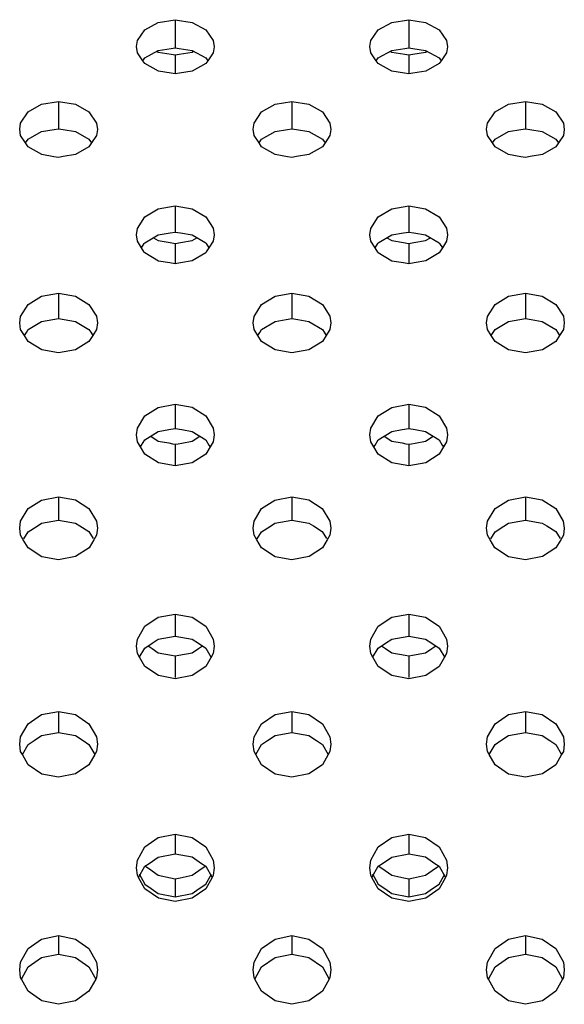
# Model space of a CAD drawing. Extents: x 0 to 297, y 0 to 210.
# Drawn here: x 195 to 197, y 110 to 112 of the extents above; entities that cross this region are included whole.
import ezdxf

# ---------------------------------------------------------------- set-up
doc = ezdxf.new("R2010")
doc.units = 0
doc.header["$LTSCALE"] = 16.335
doc.layers.get('0').update_dxf_attribs({"linetype": 'CONTINUOUS'})

msp = doc.modelspace()

# ---------------------------------------------------------------- linework, layer by layer
at = {"color": 9, "linetype": 'CONTINUOUS'}
for p, q in [((195.8694, 112.3241), (195.8694, 112.2517)), ((196.4694, 112.3241), (196.4694, 112.2517)), ((195.8694, 112.2338), (195.8694, 112.1846)), ((196.4694, 112.2338), (196.4694, 112.1846)), ((195.5694, 112.1137), (195.5694, 112.0435)), ((196.1694, 112.1137), (196.1694, 112.0435)), ((196.7694, 112.1137), (196.7694, 112.0435)), ((195.8694, 111.8453), (195.8694, 111.7779)), ((196.4694, 111.8453), (196.4694, 111.7779)), ((195.8694, 111.7487), (195.8694, 111.6961)), ((196.4694, 111.7487), (196.4694, 111.6961)), ((195.5694, 111.6205), (195.5694, 111.5554)), ((196.1694, 111.6205), (196.1694, 111.5554)), ((196.7694, 111.6205), (196.7694, 111.5554)), ((195.8694, 111.3349), (195.8694, 111.2728)), ((196.4694, 111.3349), (196.4694, 111.2728)), ((195.8694, 111.2324), (195.8694, 111.1768)), ((196.4694, 111.2324), (196.4694, 111.1768)), ((195.5694, 111.0968), (195.5694, 111.0372)), ((196.1694, 111.0968), (196.1694, 111.0372)), ((196.7694, 111.0968), (196.7694, 111.0372)), ((195.8694, 110.7955), (195.8694, 110.739)), ((196.4694, 110.7955), (196.4694, 110.739)), ((195.8694, 110.6877), (195.8694, 110.6323)), ((196.4694, 110.6877), (196.4694, 110.6323)), ((195.5694, 110.5452), (195.5694, 110.4913)), ((196.1694, 110.5452), (196.1694, 110.4913)), ((196.7694, 110.5452), (196.7694, 110.4913)), ((195.8694, 110.2296), (195.8694, 110.1791)), ((196.4694, 110.2296), (196.4694, 110.1791)), ((195.8694, 110.1149), (195.8694, 110.0685)), ((196.4694, 110.1149), (196.4694, 110.0685)), ((195.5694, 109.9684), (195.5694, 109.9206)), ((196.1694, 109.9684), (196.1694, 109.9206)), ((196.7694, 109.9684), (196.7694, 109.9206))]:
    msp.add_line(p, q, dxfattribs=at)
at = {"color": 7, "linetype": 'CONTINUOUS'}
for p, q in [((195.7912, 112.2259), (195.8258, 112.2449)), ((195.8258, 112.2449), (195.8591, 112.2501)), ((195.8591, 112.2501), (195.8694, 112.2517)), ((195.8694, 112.2517), (195.8796, 112.2501)), ((195.8796, 112.2501), (195.9126, 112.245)), ((195.9126, 112.245), (195.9476, 112.2259)), ((196.3912, 112.2259), (196.4258, 112.2449)), ((196.4258, 112.2449), (196.4591, 112.2501)), ((196.4591, 112.2501), (196.4694, 112.2517)), ((196.4694, 112.2517), (196.4796, 112.2501)), ((196.4796, 112.2501), (196.5126, 112.245)), ((196.5126, 112.245), (196.5476, 112.2259)), ((195.7861, 112.2186), (195.7912, 112.2259)), ((195.9476, 112.2259), (195.9528, 112.2186)), ((196.3861, 112.2186), (196.3912, 112.2259)), ((196.5476, 112.2259), (196.5528, 112.2186)), ((195.4912, 112.0169), (195.5258, 112.0365)), ((195.5258, 112.0365), (195.5578, 112.0417)), ((195.5578, 112.0417), (195.5694, 112.0435)), ((195.5694, 112.0435), (195.5809, 112.0417)), ((195.5809, 112.0417), (195.6126, 112.0366)), ((195.6126, 112.0366), (195.6476, 112.0169)), ((196.0912, 112.0169), (196.1258, 112.0365)), ((196.1258, 112.0365), (196.1578, 112.0417)), ((196.1578, 112.0417), (196.1694, 112.0435)), ((196.1694, 112.0435), (196.1809, 112.0417)), ((196.1809, 112.0417), (196.2126, 112.0366)), ((196.2126, 112.0366), (196.2476, 112.0169)), ((196.6912, 112.0169), (196.7258, 112.0365)), ((196.7258, 112.0365), (196.7578, 112.0417)), ((196.7578, 112.0417), (196.7694, 112.0435)), ((196.7694, 112.0435), (196.7809, 112.0417)), ((196.7809, 112.0417), (196.8126, 112.0366)), ((196.8126, 112.0366), (196.8476, 112.0169)), ((195.4846, 112.0071), (195.4912, 112.0169)), ((195.6476, 112.0169), (195.6543, 112.0072)), ((196.0846, 112.0071), (196.0912, 112.0169)), ((196.2476, 112.0169), (196.2543, 112.0072)), ((196.6846, 112.0071), (196.6912, 112.0169)), ((196.8476, 112.0169), (196.8543, 112.0072)), ((195.8258, 111.7705), (195.856, 111.7756)), ((195.856, 111.7756), (195.8694, 111.7779)), ((195.8694, 111.7779), (195.8827, 111.7757)), ((195.8827, 111.7757), (195.9126, 111.7707)), ((196.4258, 111.7705), (196.456, 111.7756)), ((196.456, 111.7756), (196.4694, 111.7779)), ((196.4694, 111.7779), (196.4827, 111.7757)), ((196.4827, 111.7757), (196.5126, 111.7707)), ((195.7828, 111.7374), (195.7898, 111.7481)), ((195.9489, 111.7483), (195.956, 111.7375)), ((196.3828, 111.7374), (196.3898, 111.7481)), ((196.5489, 111.7483), (196.556, 111.7375)), ((195.5258, 111.5479), (195.5546, 111.5529)), ((195.5546, 111.5529), (195.5694, 111.5554)), ((195.5694, 111.5554), (195.5841, 111.5529)), ((195.5841, 111.5529), (195.6126, 111.548)), ((196.1258, 111.5479), (196.1546, 111.5529)), ((196.1546, 111.5529), (196.1694, 111.5554)), ((196.1694, 111.5554), (196.1841, 111.5529)), ((196.1841, 111.5529), (196.2126, 111.548)), ((196.7258, 111.5479), (196.7546, 111.5529)), ((196.7546, 111.5529), (196.7694, 111.5554)), ((196.7694, 111.5554), (196.7841, 111.5529)), ((196.7841, 111.5529), (196.8126, 111.548)), ((195.4815, 111.5118), (195.4867, 111.5199)), ((195.6521, 111.5201), (195.6573, 111.5119)), ((196.0815, 111.5118), (196.0867, 111.5199)), ((196.2521, 111.5201), (196.2573, 111.5119)), ((196.6815, 111.5118), (196.6867, 111.5199)), ((196.8521, 111.5201), (196.8573, 111.5119)), ((195.8258, 111.265), (195.8528, 111.2698)), ((195.8528, 111.2698), (195.8694, 111.2728)), ((195.8694, 111.2728), (195.8859, 111.2699)), ((195.8859, 111.2699), (195.9126, 111.2652)), ((196.4258, 111.265), (196.4528, 111.2698)), ((196.4528, 111.2698), (196.4694, 111.2728)), ((196.4694, 111.2728), (196.4859, 111.2699)), ((196.4859, 111.2699), (196.5126, 111.2652)), ((195.78, 111.2253), (195.7829, 111.2301)), ((195.9558, 111.2302), (195.9589, 111.2253)), ((196.38, 111.2253), (196.3829, 111.2301)), ((196.5558, 111.2302), (196.5589, 111.2253)), ((195.5141, 111.0218), (195.5257, 111.0292)), ((195.5257, 111.0292), (195.5694, 111.0372)), ((195.5694, 111.0372), (195.6126, 111.0294)), ((195.6126, 111.0294), (195.6243, 111.022)), ((196.1141, 111.0218), (196.1257, 111.0292)), ((196.1257, 111.0292), (196.1694, 111.0372)), ((196.1694, 111.0372), (196.2126, 111.0294)), ((196.2126, 111.0294), (196.2243, 111.022)), ((196.7141, 111.0218), (196.7257, 111.0292)), ((196.7257, 111.0292), (196.7694, 111.0372)), ((196.7694, 111.0372), (196.8126, 111.0294)), ((196.8126, 111.0294), (196.8243, 111.022)), ((195.8258, 110.7308), (195.8694, 110.739)), ((195.8694, 110.739), (195.9126, 110.731)), ((196.4258, 110.7308), (196.4694, 110.739)), ((196.4694, 110.739), (196.5126, 110.731)), ((195.8097, 110.7203), (195.8258, 110.7308)), ((195.9126, 110.731), (195.9289, 110.7204)), ((196.4097, 110.7203), (196.4258, 110.7308)), ((196.5126, 110.731), (196.5289, 110.7204)), ((195.5258, 110.483), (195.5694, 110.4913)), ((195.5694, 110.4913), (195.6126, 110.4831)), ((196.1258, 110.483), (196.1694, 110.4913)), ((196.1694, 110.4913), (196.2126, 110.4831)), ((196.7258, 110.483), (196.7694, 110.4913)), ((196.7694, 110.4913), (196.8126, 110.4831)), ((195.5063, 110.47), (195.5258, 110.483)), ((195.6126, 110.4831), (195.6323, 110.4701)), ((196.1063, 110.47), (196.1258, 110.483)), ((196.2126, 110.4831), (196.2323, 110.4701)), ((196.7063, 110.47), (196.7258, 110.483)), ((196.8126, 110.4831), (196.8323, 110.4701)), ((195.8021, 110.1543), (195.8258, 110.1705)), ((195.8258, 110.1705), (195.8694, 110.1791)), ((195.8694, 110.1791), (195.9126, 110.1707)), ((195.9126, 110.1707), (195.9365, 110.1544)), ((196.4021, 110.1543), (196.4258, 110.1705)), ((196.4258, 110.1705), (196.4694, 110.1791)), ((196.4694, 110.1791), (196.5126, 110.1707)), ((196.5126, 110.1707), (196.5365, 110.1544)), ((195.7766, 110.1271), (195.7912, 110.1011)), ((195.9476, 110.1011), (195.9622, 110.1269)), ((196.3766, 110.1271), (196.3912, 110.1011)), ((196.5476, 110.1011), (196.5622, 110.1269)), ((195.7912, 110.1011), (195.8077, 110.0897)), ((195.8077, 110.0897), (195.8258, 110.0772)), ((195.9126, 110.077), (195.9309, 110.0896)), ((195.9309, 110.0896), (195.9476, 110.1011)), ((196.3912, 110.1011), (196.4077, 110.0897)), ((196.4077, 110.0897), (196.4258, 110.0772)), ((196.5126, 110.077), (196.5309, 110.0896)), ((196.5309, 110.0896), (196.5476, 110.1011)), ((195.8258, 110.0772), (195.8694, 110.0685)), ((195.8694, 110.0685), (195.9126, 110.077)), ((196.4258, 110.0772), (196.4694, 110.0685)), ((196.4694, 110.0685), (196.5126, 110.077)), ((195.5258, 109.9119), (195.5694, 109.9206)), ((195.5694, 109.9206), (195.6126, 109.912)), ((196.1258, 109.9119), (196.1694, 109.9206)), ((196.1694, 109.9206), (196.2126, 109.912)), ((196.7258, 109.9119), (196.7694, 109.9206)), ((196.7694, 109.9206), (196.8126, 109.912))]:
    msp.add_line(p, q, dxfattribs=at)
at = {"color": 3, "linetype": 'CONTINUOUS'}
for p, q in [((195.8221, 112.2429), (195.8258, 112.2408)), ((195.8258, 112.2408), (195.8591, 112.2355)), ((195.8591, 112.2355), (195.8694, 112.2338)), ((195.8694, 112.2338), (195.8796, 112.2354)), ((195.8796, 112.2354), (195.9126, 112.2407)), ((195.9126, 112.2407), (195.9166, 112.2429)), ((196.4221, 112.2429), (196.4258, 112.2408)), ((196.4258, 112.2408), (196.4591, 112.2355)), ((196.4591, 112.2355), (196.4694, 112.2338)), ((196.4694, 112.2338), (196.4796, 112.2354)), ((196.4796, 112.2354), (196.5126, 112.2407)), ((196.5126, 112.2407), (196.5166, 112.2429)), ((195.7912, 112.2111), (195.7861, 112.2186)), ((195.8262, 112.1915), (195.7912, 112.2111)), ((195.9476, 112.2111), (195.9131, 112.1917)), ((195.9528, 112.2186), (195.9476, 112.2111)), ((196.3912, 112.2111), (196.3861, 112.2186)), ((196.4262, 112.1915), (196.3912, 112.2111)), ((196.5476, 112.2111), (196.5131, 112.1917)), ((196.5528, 112.2186), (196.5476, 112.2111)), ((195.8589, 112.1863), (195.8262, 112.1915)), ((195.8694, 112.1846), (195.8589, 112.1863)), ((195.88, 112.1863), (195.8694, 112.1846)), ((195.9131, 112.1917), (195.88, 112.1863)), ((196.4589, 112.1863), (196.4262, 112.1915)), ((196.4694, 112.1846), (196.4589, 112.1863)), ((196.48, 112.1863), (196.4694, 112.1846)), ((196.5131, 112.1917), (196.48, 112.1863)), ((195.4912, 111.9972), (195.4846, 112.0071)), ((195.6543, 112.0072), (195.6476, 111.9972)), ((196.0912, 111.9972), (196.0846, 112.0071)), ((196.2543, 112.0072), (196.2476, 111.9972)), ((196.6912, 111.9972), (196.6846, 112.0071)), ((196.8543, 112.0072), (196.8476, 111.9972)), ((195.5262, 111.977), (195.4912, 111.9972)), ((195.6476, 111.9972), (195.6131, 111.9772)), ((196.1262, 111.977), (196.0912, 111.9972)), ((196.2476, 111.9972), (196.2131, 111.9772)), ((196.7262, 111.977), (196.6912, 111.9972)), ((196.8476, 111.9972), (196.8131, 111.9772)), ((195.5576, 111.9718), (195.5262, 111.977)), ((195.5694, 111.9699), (195.5576, 111.9718)), ((195.5814, 111.9719), (195.5694, 111.9699)), ((195.6131, 111.9772), (195.5814, 111.9719)), ((196.1576, 111.9718), (196.1262, 111.977)), ((196.1694, 111.9699), (196.1576, 111.9718)), ((196.1814, 111.9719), (196.1694, 111.9699)), ((196.2131, 111.9772), (196.1814, 111.9719)), ((196.7576, 111.9718), (196.7262, 111.977)), ((196.7694, 111.9699), (196.7576, 111.9718)), ((196.7814, 111.9719), (196.7694, 111.9699)), ((196.8131, 111.9772), (196.7814, 111.9719)), ((195.8136, 111.7634), (195.8258, 111.7561)), ((195.8258, 111.7561), (195.856, 111.751)), ((195.856, 111.751), (195.8645, 111.7495)), ((195.8645, 111.7495), (195.8694, 111.7487)), ((195.8694, 111.7487), (195.8742, 111.7495)), ((195.8742, 111.7495), (195.8827, 111.7509)), ((195.8827, 111.7509), (195.9126, 111.756)), ((195.9126, 111.756), (195.9251, 111.7634)), ((196.4136, 111.7634), (196.4258, 111.7561)), ((196.4258, 111.7561), (196.456, 111.751)), ((196.456, 111.751), (196.4645, 111.7495)), ((196.4645, 111.7495), (196.4694, 111.7487)), ((196.4694, 111.7487), (196.4742, 111.7495)), ((196.4742, 111.7495), (196.4827, 111.7509)), ((196.4827, 111.7509), (196.5126, 111.756)), ((196.5126, 111.756), (196.5251, 111.7634)), ((195.7898, 111.7266), (195.7828, 111.7374)), ((195.956, 111.7375), (195.9491, 111.7267)), ((196.3898, 111.7266), (196.3828, 111.7374)), ((196.556, 111.7375), (196.5491, 111.7267)), ((195.8558, 111.6984), (195.8262, 111.7035)), ((195.9131, 111.7036), (195.8831, 111.6985)), ((196.4558, 111.6984), (196.4262, 111.7035)), ((196.5131, 111.7036), (196.4831, 111.6985)), ((195.8694, 111.6961), (195.8558, 111.6984)), ((195.8831, 111.6985), (195.8694, 111.6961)), ((196.4694, 111.6961), (196.4558, 111.6984)), ((196.4831, 111.6985), (196.4694, 111.6961)), ((195.8062, 111.2528), (195.8258, 111.2404)), ((195.9126, 111.2402), (195.9326, 111.2528)), ((196.4062, 111.2528), (196.4258, 111.2404)), ((196.5126, 111.2402), (196.5326, 111.2528)), ((195.8258, 111.2404), (195.8528, 111.2355)), ((195.8528, 111.2355), (195.8623, 111.2337)), ((195.8623, 111.2337), (195.8694, 111.2324)), ((195.8694, 111.2324), (195.8765, 111.2337)), ((195.8765, 111.2337), (195.8859, 111.2354)), ((195.8859, 111.2354), (195.9126, 111.2402)), ((196.4258, 111.2404), (196.4528, 111.2355)), ((196.4528, 111.2355), (196.4623, 111.2337)), ((196.4623, 111.2337), (196.4694, 111.2324)), ((196.4694, 111.2324), (196.4765, 111.2337)), ((196.4765, 111.2337), (196.4859, 111.2354)), ((196.4859, 111.2354), (196.5126, 111.2402)), ((195.7995, 110.7136), (195.8099, 110.7066)), ((195.9288, 110.7066), (195.9393, 110.7136)), ((196.3995, 110.7136), (196.4099, 110.7066)), ((196.5288, 110.7066), (196.5393, 110.7136)), ((195.8099, 110.7066), (195.8258, 110.696)), ((195.8258, 110.696), (195.8599, 110.6895)), ((195.8599, 110.6895), (195.8694, 110.6877)), ((195.8694, 110.6877), (195.8788, 110.6895)), ((195.8788, 110.6895), (195.9126, 110.6959)), ((195.9126, 110.6959), (195.9288, 110.7066)), ((196.4099, 110.7066), (196.4258, 110.696)), ((196.4258, 110.696), (196.4599, 110.6895)), ((196.4599, 110.6895), (196.4694, 110.6877)), ((196.4694, 110.6877), (196.4788, 110.6895)), ((196.4788, 110.6895), (196.5126, 110.6959)), ((196.5126, 110.6959), (196.5288, 110.7066)), ((195.7912, 110.1483), (195.8005, 110.1417)), ((195.8005, 110.1417), (195.8258, 110.1238)), ((195.9126, 110.1237), (195.9381, 110.1416)), ((195.9381, 110.1416), (195.9476, 110.1483)), ((196.3912, 110.1483), (196.4005, 110.1417)), ((196.4005, 110.1417), (196.4258, 110.1238)), ((196.5126, 110.1237), (196.5381, 110.1416)), ((196.5381, 110.1416), (196.5476, 110.1483)), ((195.8258, 110.1238), (195.8569, 110.1175)), ((195.8569, 110.1175), (195.8694, 110.1149)), ((195.8694, 110.1149), (195.8818, 110.1174)), ((195.8818, 110.1174), (195.9126, 110.1237)), ((196.4258, 110.1238), (196.4569, 110.1175)), ((196.4569, 110.1175), (196.4694, 110.1149)), ((196.4694, 110.1149), (196.4818, 110.1174)), ((196.4818, 110.1174), (196.5126, 110.1237))]:
    msp.add_line(p, q, dxfattribs=at)
for points in [[(195.7912, 112.298), (195.8258, 112.3172), (195.8694, 112.3241)], [(195.8694, 112.3241), (195.9126, 112.3173), (195.9476, 112.298)], [(196.3912, 112.298), (196.4258, 112.3172), (196.4694, 112.3241)], [(196.4694, 112.3241), (196.5126, 112.3173), (196.5476, 112.298)], [(195.7695, 112.2548), (195.7719, 112.2702), (195.7912, 112.298)], [(195.9476, 112.298), (195.9669, 112.2704), (195.9693, 112.2547)], [(196.3695, 112.2548), (196.3719, 112.2702), (196.3912, 112.298)], [(196.5476, 112.298), (196.5669, 112.2704), (196.5693, 112.2547)], [(195.7861, 112.2186), (195.772, 112.2391), (195.7695, 112.2548)], [(195.9693, 112.2547), (195.9669, 112.2392), (195.9528, 112.2186)], [(196.3861, 112.2186), (196.372, 112.2391), (196.3695, 112.2548)], [(196.5693, 112.2547), (196.5669, 112.2392), (196.5528, 112.2186)], [(195.4912, 112.0868), (195.5258, 112.1066), (195.5694, 112.1137)], [(195.5694, 112.1137), (195.6126, 112.1068), (195.6476, 112.0868)], [(196.0912, 112.0868), (196.1258, 112.1066), (196.1694, 112.1137)], [(196.1694, 112.1137), (196.2126, 112.1068), (196.2476, 112.0868)], [(196.6912, 112.0868), (196.7258, 112.1066), (196.7694, 112.1137)], [(196.7694, 112.1137), (196.8126, 112.1068), (196.8476, 112.0868)], [(195.4695, 112.0422), (195.4719, 112.0581), (195.4912, 112.0868)], [(195.6476, 112.0868), (195.6669, 112.0583), (195.6693, 112.0421)], [(196.0695, 112.0422), (196.0719, 112.0581), (196.0912, 112.0868)], [(196.2476, 112.0868), (196.2669, 112.0583), (196.2693, 112.0421)], [(196.6695, 112.0422), (196.6719, 112.0581), (196.6912, 112.0868)], [(196.8476, 112.0868), (196.8669, 112.0583), (196.8693, 112.0421)], [(195.4846, 112.0071), (195.472, 112.026), (195.4695, 112.0422)], [(195.6693, 112.0421), (195.6669, 112.0262), (195.6543, 112.0072)], [(196.0846, 112.0071), (196.072, 112.026), (196.0695, 112.0422)], [(196.2693, 112.0421), (196.2669, 112.0262), (196.2543, 112.0072)], [(196.6846, 112.0071), (196.672, 112.026), (196.6695, 112.0422)], [(196.8693, 112.0421), (196.8669, 112.0262), (196.8543, 112.0072)], [(195.7912, 111.8174), (195.8258, 111.8379), (195.8694, 111.8453)], [(195.8694, 111.8453), (195.9126, 111.838), (195.9476, 111.8174)], [(196.3912, 111.8174), (196.4258, 111.8379), (196.4694, 111.8453)], [(196.4694, 111.8453), (196.5126, 111.838), (196.5476, 111.8174)], [(195.7695, 111.7711), (195.7719, 111.7875), (195.7912, 111.8174)], [(195.9476, 111.8174), (195.9669, 111.7877), (195.9693, 111.771)], [(196.3695, 111.7711), (196.3719, 111.7875), (196.3912, 111.8174)], [(196.5476, 111.8174), (196.5669, 111.7877), (196.5693, 111.771)], [(195.7828, 111.7374), (195.772, 111.7543), (195.7695, 111.7711)], [(195.9693, 111.771), (195.9669, 111.7545), (195.956, 111.7375)], [(196.3828, 111.7374), (196.372, 111.7543), (196.3695, 111.7711)], [(196.5693, 111.771), (196.5669, 111.7545), (196.556, 111.7375)], [(195.8262, 111.7035), (195.7912, 111.7244), (195.7898, 111.7266)], [(195.9491, 111.7267), (195.9476, 111.7244), (195.9131, 111.7036)], [(196.4262, 111.7035), (196.3912, 111.7244), (196.3898, 111.7266)], [(196.5491, 111.7267), (196.5476, 111.7244), (196.5131, 111.7036)], [(195.4912, 111.5918), (195.5258, 111.6129), (195.5694, 111.6205)], [(195.5694, 111.6205), (195.6126, 111.613), (195.6476, 111.5918)], [(196.0912, 111.5918), (196.1258, 111.6129), (196.1694, 111.6205)], [(196.1694, 111.6205), (196.2126, 111.613), (196.2476, 111.5918)], [(196.6912, 111.5918), (196.7258, 111.6129), (196.7694, 111.6205)], [(196.7694, 111.6205), (196.8126, 111.613), (196.8476, 111.5918)], [(195.4695, 111.5443), (195.4719, 111.5612), (195.4912, 111.5918)], [(195.6476, 111.5918), (195.6669, 111.5614), (195.6693, 111.5442)], [(196.0695, 111.5443), (196.0719, 111.5612), (196.0912, 111.5918)], [(196.2476, 111.5918), (196.2669, 111.5614), (196.2693, 111.5442)], [(196.6695, 111.5443), (196.6719, 111.5612), (196.6912, 111.5918)], [(196.8476, 111.5918), (196.8669, 111.5614), (196.8693, 111.5442)], [(195.4815, 111.5118), (195.472, 111.527), (195.4695, 111.5443)], [(195.6693, 111.5442), (195.6669, 111.5272), (195.6573, 111.5119)], [(196.0815, 111.5118), (196.072, 111.527), (196.0695, 111.5443)], [(196.2693, 111.5442), (196.2669, 111.5272), (196.2573, 111.5119)], [(196.6815, 111.5118), (196.672, 111.527), (196.6695, 111.5443)], [(196.8693, 111.5442), (196.8669, 111.5272), (196.8573, 111.5119)], [(195.5694, 111.4673), (195.5262, 111.4749), (195.4912, 111.4964), (195.4815, 111.5118)], [(195.6573, 111.5119), (195.6476, 111.4964), (195.6131, 111.475), (195.5694, 111.4673)], [(196.1694, 111.4673), (196.1262, 111.4749), (196.0912, 111.4964), (196.0815, 111.5118)], [(196.2573, 111.5119), (196.2476, 111.4964), (196.2131, 111.475), (196.1694, 111.4673)], [(196.7694, 111.4673), (196.7262, 111.4749), (196.6912, 111.4964), (196.6815, 111.5118)], [(196.8573, 111.5119), (196.8476, 111.4964), (196.8131, 111.475), (196.7694, 111.4673)], [(195.7912, 111.3053), (195.8258, 111.327), (195.8694, 111.3349)], [(195.8694, 111.3349), (195.9126, 111.3272), (195.9476, 111.3053)], [(196.3912, 111.3053), (196.4258, 111.327), (196.4694, 111.3349)], [(196.4694, 111.3349), (196.5126, 111.3272), (196.5476, 111.3053)], [(195.7695, 111.2562), (195.7719, 111.2737), (195.7912, 111.3053)], [(195.9476, 111.3053), (195.9669, 111.2739), (195.9693, 111.2561)], [(196.3695, 111.2562), (196.3719, 111.2737), (196.3912, 111.3053)], [(196.5476, 111.3053), (196.5669, 111.2739), (196.5693, 111.2561)], [(195.78, 111.2253), (195.772, 111.2384), (195.7695, 111.2562)], [(195.9693, 111.2561), (195.9669, 111.2386), (195.9589, 111.2253)], [(196.38, 111.2253), (196.372, 111.2384), (196.3695, 111.2562)], [(196.5693, 111.2561), (196.5669, 111.2386), (196.5589, 111.2253)], [(195.8694, 111.1768), (195.8262, 111.1846), (195.7912, 111.2068), (195.78, 111.2253)], [(195.9589, 111.2253), (195.9476, 111.2068), (195.9131, 111.1848), (195.8694, 111.1768)], [(196.4694, 111.1768), (196.4262, 111.1846), (196.3912, 111.2068), (196.38, 111.2253)], [(196.5589, 111.2253), (196.5476, 111.2068), (196.5131, 111.1848), (196.4694, 111.1768)], [(195.4913, 111.0666), (195.5257, 111.0887), (195.5694, 111.0968)], [(195.5694, 111.0968), (195.6126, 111.0889), (195.6473, 111.0668)], [(196.0913, 111.0666), (196.1257, 111.0887), (196.1694, 111.0968)], [(196.1694, 111.0968), (196.2126, 111.0889), (196.2473, 111.0668)], [(196.6913, 111.0666), (196.7257, 111.0887), (196.7694, 111.0968)], [(196.7694, 111.0968), (196.8126, 111.0889), (196.8473, 111.0668)], [(195.4695, 111.0162), (195.472, 111.0344), (195.4913, 111.0666)], [(195.6473, 111.0668), (195.6667, 111.0348), (195.6693, 111.0162)], [(196.0695, 111.0162), (196.072, 111.0344), (196.0913, 111.0666)], [(196.2473, 111.0668), (196.2667, 111.0348), (196.2693, 111.0162)], [(196.6695, 111.0162), (196.672, 111.0344), (196.6913, 111.0666)], [(196.8473, 111.0668), (196.8667, 111.0348), (196.8693, 111.0162)], [(195.4788, 110.9866), (195.4719, 110.9983), (195.4695, 111.0162)], [(195.6693, 111.0162), (195.667, 110.9986), (195.6601, 110.9867)], [(196.0788, 110.9866), (196.0719, 110.9983), (196.0695, 111.0162)], [(196.2693, 111.0162), (196.267, 110.9986), (196.2601, 110.9867)], [(196.6788, 110.9866), (196.6719, 110.9983), (196.6695, 111.0162)], [(196.8693, 111.0162), (196.867, 110.9986), (196.8601, 110.9867)], [(195.5694, 110.935), (195.5261, 110.943), (195.4911, 110.9658), (195.4788, 110.9866)], [(195.6601, 110.9867), (195.6478, 110.9659), (195.6132, 110.9432), (195.5694, 110.935)], [(196.1694, 110.935), (196.1261, 110.943), (196.0911, 110.9658), (196.0788, 110.9866)], [(196.2601, 110.9867), (196.2478, 110.9659), (196.2132, 110.9432), (196.1694, 110.935)], [(196.7694, 110.935), (196.7261, 110.943), (196.6911, 110.9658), (196.6788, 110.9866)], [(196.8601, 110.9867), (196.8478, 110.9659), (196.8132, 110.9432), (196.7694, 110.935)], [(195.7912, 110.7643), (195.8258, 110.7872), (195.8694, 110.7955)], [(195.8694, 110.7955), (195.9126, 110.7874), (195.9476, 110.7643)], [(196.3912, 110.7643), (196.4258, 110.7872), (196.4694, 110.7955)], [(196.4694, 110.7955), (196.5126, 110.7874), (196.5476, 110.7643)], [(195.7695, 110.7127), (195.7719, 110.731), (195.7912, 110.7643)], [(195.9476, 110.7643), (195.9669, 110.7313), (195.9693, 110.7126)], [(196.3695, 110.7127), (196.3719, 110.731), (196.3912, 110.7643)], [(196.5476, 110.7643), (196.5669, 110.7313), (196.5693, 110.7126)], [(195.7774, 110.6846), (195.772, 110.6939), (195.7695, 110.7127)], [(195.9693, 110.7126), (195.9669, 110.6942), (195.9615, 110.6847)], [(196.3774, 110.6846), (196.372, 110.6939), (196.3695, 110.7127)], [(196.5693, 110.7126), (196.5669, 110.6942), (196.5615, 110.6847)], [(195.8694, 110.6292), (195.8262, 110.6374), (195.7912, 110.6607), (195.7774, 110.6846)], [(195.9615, 110.6847), (195.9476, 110.6607), (195.9131, 110.6376), (195.8694, 110.6292)], [(196.4694, 110.6292), (196.4262, 110.6374), (196.3912, 110.6607), (196.3774, 110.6846)], [(196.5615, 110.6847), (196.5476, 110.6607), (196.5131, 110.6376), (196.4694, 110.6292)], [(195.4912, 110.5134), (195.5258, 110.5368), (195.5694, 110.5452)], [(195.5694, 110.5452), (195.6126, 110.5369), (195.6476, 110.5134)], [(196.0912, 110.5134), (196.1258, 110.5368), (196.1694, 110.5452)], [(196.1694, 110.5452), (196.2126, 110.5369), (196.2476, 110.5134)], [(196.6912, 110.5134), (196.7258, 110.5368), (196.7694, 110.5452)], [(196.7694, 110.5452), (196.8126, 110.5369), (196.8476, 110.5134)], [(195.4695, 110.4607), (195.4719, 110.4795), (195.4912, 110.5134)], [(195.6476, 110.5134), (195.6669, 110.4797), (195.6693, 110.4606)], [(196.0695, 110.4607), (196.0719, 110.4795), (196.0912, 110.5134)], [(196.2476, 110.5134), (196.2669, 110.4797), (196.2693, 110.4606)], [(196.6695, 110.4607), (196.6719, 110.4795), (196.6912, 110.5134)], [(196.8476, 110.5134), (196.8669, 110.4797), (196.8693, 110.4606)], [(195.4763, 110.434), (195.472, 110.4416), (195.4695, 110.4607)], [(195.6693, 110.4606), (195.6669, 110.4419), (195.6625, 110.4341)], [(196.0763, 110.434), (196.072, 110.4416), (196.0695, 110.4607)], [(196.2693, 110.4606), (196.2669, 110.4419), (196.2625, 110.4341)], [(196.6763, 110.434), (196.672, 110.4416), (196.6695, 110.4607)], [(196.8693, 110.4606), (196.8669, 110.4419), (196.8625, 110.4341)], [(195.5694, 110.3756), (195.5262, 110.384), (195.4912, 110.4077), (195.4763, 110.434)], [(195.6625, 110.4341), (195.6476, 110.4078), (195.6131, 110.3842), (195.5694, 110.3756)], [(196.1694, 110.3756), (196.1262, 110.384), (196.0912, 110.4077), (196.0763, 110.434)], [(196.2625, 110.4341), (196.2476, 110.4078), (196.2131, 110.3842), (196.1694, 110.3756)], [(196.7694, 110.3756), (196.7262, 110.384), (196.6912, 110.4077), (196.6763, 110.434)], [(196.8625, 110.4341), (196.8476, 110.4078), (196.8131, 110.3842), (196.7694, 110.3756)], [(195.7912, 110.1971), (195.8258, 110.221), (195.8694, 110.2296)], [(195.8694, 110.2296), (195.9126, 110.2212), (195.9476, 110.1971)], [(196.3912, 110.1971), (196.4258, 110.221), (196.4694, 110.2296)], [(196.4694, 110.2296), (196.5126, 110.2212), (196.5476, 110.1971)], [(195.7695, 110.1431), (195.7719, 110.1623), (195.7912, 110.1971)], [(195.9476, 110.1971), (195.9669, 110.1625), (195.9693, 110.143)], [(196.3695, 110.1431), (196.3719, 110.1623), (196.3912, 110.1971)], [(196.5476, 110.1971), (196.5669, 110.1625), (196.5693, 110.143)], [(195.775, 110.118), (195.772, 110.1236), (195.7695, 110.1431)], [(195.9693, 110.143), (195.9669, 110.1238), (195.9638, 110.1181)], [(196.375, 110.118), (196.372, 110.1236), (196.3695, 110.1431)], [(196.5693, 110.143), (196.5669, 110.1238), (196.5638, 110.1181)], [(195.8694, 110.056), (195.8262, 110.0646), (195.7912, 110.0889), (195.775, 110.118)], [(195.9638, 110.1181), (195.9476, 110.0889), (195.9131, 110.0647), (195.8694, 110.056)], [(196.4694, 110.056), (196.4262, 110.0646), (196.3912, 110.0889), (196.375, 110.118)], [(196.5638, 110.1181), (196.5476, 110.0889), (196.5131, 110.0647), (196.4694, 110.056)], [(195.4912, 109.9353), (195.5258, 109.9596), (195.5694, 109.9684)], [(195.5694, 109.9684), (195.6126, 109.9598), (195.6476, 109.9353)], [(196.0912, 109.9353), (196.1258, 109.9596), (196.1694, 109.9684)], [(196.1694, 109.9684), (196.2126, 109.9598), (196.2476, 109.9353)], [(196.6912, 109.9353), (196.7258, 109.9596), (196.7694, 109.9684)], [(196.7694, 109.9684), (196.8126, 109.9598), (196.8476, 109.9353)], [(195.4695, 109.8804), (195.4719, 109.8999), (195.4912, 109.9353)], [(195.6476, 109.9353), (195.6669, 109.9002), (195.6693, 109.8803)], [(196.0695, 109.8804), (196.0719, 109.8999), (196.0912, 109.9353)], [(196.2476, 109.9353), (196.2669, 109.9002), (196.2693, 109.8803)], [(196.6695, 109.8804), (196.6719, 109.8999), (196.6912, 109.9353)], [(196.8476, 109.9353), (196.8669, 109.9002), (196.8693, 109.8803)], [(195.4741, 109.8567), (195.472, 109.8606), (195.4695, 109.8804)], [(195.6693, 109.8803), (195.6669, 109.8608), (195.6648, 109.8568)], [(196.0741, 109.8567), (196.072, 109.8606), (196.0695, 109.8804)], [(196.2693, 109.8803), (196.2669, 109.8608), (196.2648, 109.8568)], [(196.6741, 109.8567), (196.672, 109.8606), (196.6695, 109.8804)], [(196.8693, 109.8803), (196.8669, 109.8608), (196.8648, 109.8568)], [(195.5694, 109.7918), (195.5262, 109.8006), (195.4912, 109.8253), (195.4741, 109.8567)], [(195.6648, 109.8568), (195.6476, 109.8253), (195.6131, 109.8007), (195.5694, 109.7918)], [(196.1694, 109.7918), (196.1262, 109.8006), (196.0912, 109.8253), (196.0741, 109.8567)], [(196.2648, 109.8568), (196.2476, 109.8253), (196.2131, 109.8007), (196.1694, 109.7918)], [(196.7694, 109.7918), (196.7262, 109.8006), (196.6912, 109.8253), (196.6741, 109.8567)], [(196.8648, 109.8568), (196.8476, 109.8253), (196.8131, 109.8007), (196.7694, 109.7918)]]:
    msp.add_lwpolyline(points, dxfattribs=at)
at = {"color": 7, "linetype": 'CONTINUOUS'}
for points in [[(195.7898, 111.7481), (195.7912, 111.7502), (195.8258, 111.7705)], [(195.9126, 111.7707), (195.9476, 111.7502), (195.9489, 111.7483)], [(196.3898, 111.7481), (196.3912, 111.7502), (196.4258, 111.7705)], [(196.5126, 111.7707), (196.5476, 111.7502), (196.5489, 111.7483)], [(195.4867, 111.5199), (195.4912, 111.527), (195.5258, 111.5479)], [(195.6126, 111.548), (195.6476, 111.527), (195.6521, 111.5201)], [(196.0867, 111.5199), (196.0912, 111.527), (196.1258, 111.5479)], [(196.2126, 111.548), (196.2476, 111.527), (196.2521, 111.5201)], [(196.6867, 111.5199), (196.6912, 111.527), (196.7258, 111.5479)], [(196.8126, 111.548), (196.8476, 111.527), (196.8521, 111.5201)], [(195.7829, 111.2301), (195.7912, 111.2435), (195.8258, 111.265)], [(195.9126, 111.2652), (195.9476, 111.2435), (195.9558, 111.2302)], [(196.3829, 111.2301), (196.3912, 111.2435), (196.4258, 111.265)], [(196.5126, 111.2652), (196.5476, 111.2435), (196.5558, 111.2302)], [(195.4802, 110.989), (195.4913, 111.0073), (195.5141, 111.0218)], [(195.6243, 111.022), (195.6473, 111.0075), (195.6583, 110.9895)], [(196.0802, 110.989), (196.0913, 111.0073), (196.1141, 111.0218)], [(196.2243, 111.022), (196.2473, 111.0075), (196.2583, 110.9895)], [(196.6802, 110.989), (196.6913, 111.0073), (196.7141, 111.0218)], [(196.8243, 111.022), (196.8473, 111.0075), (196.8583, 110.9895)], [(195.7767, 110.6835), (195.7912, 110.7082), (195.8097, 110.7203)], [(195.9289, 110.7204), (195.9476, 110.7082), (195.962, 110.6836)], [(196.3767, 110.6835), (196.3912, 110.7082), (196.4097, 110.7203)], [(196.5289, 110.7204), (196.5476, 110.7082), (196.562, 110.6836)], [(195.4763, 110.434), (195.4912, 110.4599), (195.5063, 110.47)], [(195.6323, 110.4701), (195.6476, 110.4599), (195.6625, 110.4341)], [(196.0763, 110.434), (196.0912, 110.4599), (196.1063, 110.47)], [(196.2323, 110.4701), (196.2476, 110.4599), (196.2625, 110.4341)], [(196.6763, 110.434), (196.6912, 110.4599), (196.7063, 110.47)], [(196.8323, 110.4701), (196.8476, 110.4599), (196.8625, 110.4341)], [(195.775, 110.118), (195.7912, 110.1468), (195.8021, 110.1543)], [(195.9365, 110.1544), (195.9476, 110.1468), (195.9638, 110.1181)], [(196.375, 110.118), (196.3912, 110.1468), (196.4021, 110.1543)], [(196.5365, 110.1544), (196.5476, 110.1468), (196.5638, 110.1181)], [(195.4741, 109.8567), (195.4912, 109.8878), (195.5258, 109.9119)], [(195.6126, 109.912), (195.6476, 109.8878), (195.6648, 109.8568)], [(196.0741, 109.8567), (196.0912, 109.8878), (196.1258, 109.9119)], [(196.2126, 109.912), (196.2476, 109.8878), (196.2648, 109.8568)], [(196.6741, 109.8567), (196.6912, 109.8878), (196.7258, 109.9119)], [(196.8126, 109.912), (196.8476, 109.8878), (196.8648, 109.8568)]]:
    msp.add_lwpolyline(points, dxfattribs=at)

doc.saveas('drawing.dxf')
